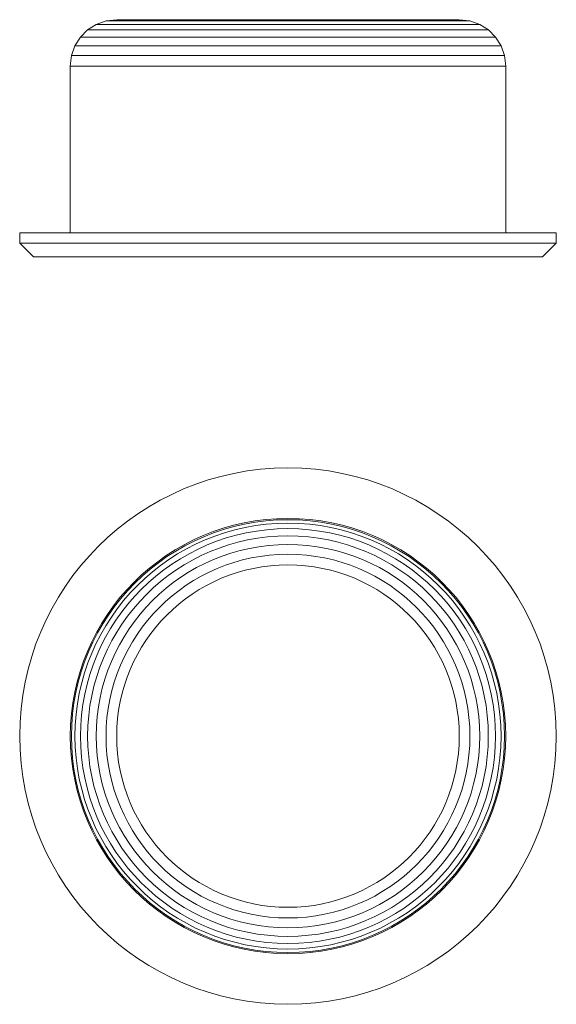
# Model space of a CAD drawing. Units: millimetres. Extents: x 154 to 362, y 530 to 912.
import ezdxf

# ---------------------------------------------------------------- set-up
doc = ezdxf.new("R2010")
doc.units = ezdxf.units.MM
doc.header["$LTSCALE"] = 5

msp = doc.modelspace()

# ---------------------------------------------------------------- linework, layer by layer
at = {"color": 7, "linetype": 'Continuous', "lineweight": 15}
for p, q in [((183.75, 910.38), (180.41, 908.26)), ((187.54, 911.74), (183.75, 910.38)), ((191.66, 912.21), (187.54, 911.74)), ((328.59, 911.74), (324.46, 912.21)), ((332.38, 910.38), (328.59, 911.74)), ((335.72, 908.26), (332.38, 910.38)), ((177.62, 905.47), (175.5, 902.13)), ((180.41, 908.26), (177.62, 905.47)), ((338.51, 905.47), (335.72, 908.26)), ((340.63, 902.13), (338.51, 905.47)), ((175.5, 902.13), (174.14, 898.34)), ((341.99, 898.34), (340.63, 902.13)), ((174.14, 898.34), (173.66, 894.21)), ((342.46, 894.21), (341.99, 898.34)), ((173.66, 894.21), (173.66, 829.55)), ((342.46, 829.55), (342.46, 894.21)), ((154.06, 829.55), (154.06, 825.55)), ((362.06, 825.55), (362.06, 829.55)), ((154.06, 825.55), (159.4, 820.21)), ((356.73, 820.21), (362.06, 825.55)), ((159.41, 820.21), (178.06, 820.21)), ((338.06, 820.21), (356.72, 820.21))]:
    msp.add_line(p, q, dxfattribs=at)
at = {"color": 7, "linetype": 'Continuous', "lineweight": 15, "flags": 128}
for points in [[(183.75, 910.38), (183.79, 910.38), (184.1, 910.38), (184.72, 910.38), (185.65, 910.38), (186.89, 910.38), (188.42, 910.38), (190.24, 910.38), (192.35, 910.38), (194.73, 910.38), (197.38, 910.38), (200.29, 910.38), (203.43, 910.38), (206.81, 910.38), (210.4, 910.38), (214.19, 910.38), (218.16, 910.38), (222.31, 910.38), (226.6, 910.38), (231.02, 910.38), (235.56, 910.38), (240.19, 910.38), (244.9, 910.38), (249.66, 910.38), (254.45, 910.38), (259.27, 910.38), (264.07, 910.38), (268.86, 910.38), (273.59, 910.38), (278.26, 910.38), (282.85, 910.38), (287.33, 910.38), (291.69, 910.38), (295.91, 910.38), (299.97, 910.38), (303.86, 910.38), (307.55, 910.38), (311.03, 910.38), (314.3, 910.38), (317.32, 910.38), (320.1, 910.38), (322.62, 910.38), (324.87, 910.38), (326.83, 910.38), (328.51, 910.38), (329.89, 910.38), (330.98, 910.38), (331.75, 910.38), (332.22, 910.38), (332.38, 910.38)], [(187.54, 911.74), (187.58, 911.74), (187.89, 911.74), (188.5, 911.74), (189.42, 911.74), (190.64, 911.74), (192.15, 911.74), (193.96, 911.74), (196.04, 911.74), (198.39, 911.74), (201.01, 911.74), (203.87, 911.74), (206.97, 911.74), (210.3, 911.74), (213.83, 911.74), (217.56, 911.74), (221.46, 911.74), (225.53, 911.74), (229.73, 911.74), (234.06, 911.74), (238.5, 911.74), (243.02, 911.74), (247.61, 911.74), (252.24, 911.74), (256.9, 911.74), (261.56, 911.74), (266.21, 911.74), (270.82, 911.74), (275.38, 911.74), (279.86, 911.74), (284.24, 911.74), (288.51, 911.74), (292.65, 911.74), (296.64, 911.74), (300.45, 911.74), (304.09, 911.74), (307.52, 911.74), (310.73, 911.74), (313.72, 911.74), (316.46, 911.74), (318.94, 911.74), (321.16, 911.74), (323.11, 911.74), (324.77, 911.74), (326.13, 911.74), (327.2, 911.74), (327.97, 911.74), (328.43, 911.74), (328.59, 911.74)], [(191.66, 912.21), (191.82, 912.21), (192.28, 912.21), (193.05, 912.21), (194.13, 912.21), (195.5, 912.21), (197.16, 912.21), (199.11, 912.21), (201.33, 912.21), (203.82, 912.21), (206.56, 912.21), (209.54, 912.21), (212.74, 912.21), (216.16, 912.21), (219.77, 912.21), (223.56, 912.21), (227.52, 912.21), (231.61, 912.21), (235.83, 912.21), (240.15, 912.21), (244.55, 912.21), (249.02, 912.21), (253.53, 912.21), (258.06, 912.21), (262.59, 912.21), (267.11, 912.21), (271.57, 912.21), (275.98, 912.21), (280.3, 912.21), (284.52, 912.21), (288.61, 912.21), (292.56, 912.21), (296.35, 912.21), (299.97, 912.21), (303.38, 912.21), (306.59, 912.21), (309.57, 912.21), (312.31, 912.21), (314.8, 912.21), (317.02, 912.21), (318.97, 912.21), (320.63, 912.21), (322, 912.21), (323.07, 912.21), (323.84, 912.21), (324.31, 912.21), (324.46, 912.21)], [(177.62, 905.47), (177.66, 905.47), (177.97, 905.47), (178.59, 905.47), (179.52, 905.47), (180.75, 905.47), (182.28, 905.47), (184.11, 905.47), (186.22, 905.47), (188.61, 905.47), (191.27, 905.47), (194.18, 905.47), (197.34, 905.47), (200.74, 905.47), (204.36, 905.47), (208.19, 905.47), (212.21, 905.47), (216.41, 905.47), (220.77, 905.47), (225.27, 905.47), (229.9, 905.47), (234.64, 905.47), (239.47, 905.47), (244.37, 905.47), (249.32, 905.47), (254.31, 905.47), (259.31, 905.47), (264.31, 905.47), (269.29, 905.47), (274.22, 905.47), (279.08, 905.47), (283.87, 905.47), (288.56, 905.47), (293.13, 905.47), (297.56, 905.47), (301.84, 905.47), (305.95, 905.47), (309.88, 905.47), (313.6, 905.47), (317.11, 905.47), (320.39, 905.47), (323.44, 905.47), (326.22, 905.47), (328.75, 905.47), (331, 905.47), (332.97, 905.47), (334.65, 905.47), (336.03, 905.47), (337.11, 905.47), (337.88, 905.47), (338.35, 905.47), (338.51, 905.47)], [(180.41, 908.26), (180.45, 908.26), (180.76, 908.26), (181.39, 908.26), (182.32, 908.26), (183.56, 908.26), (185.09, 908.26), (186.92, 908.26), (189.04, 908.26), (191.44, 908.26), (194.1, 908.26), (197.02, 908.26), (200.19, 908.26), (203.59, 908.26), (207.21, 908.26), (211.04, 908.26), (215.05, 908.26), (219.24, 908.26), (223.58, 908.26), (228.06, 908.26), (232.67, 908.26), (237.37, 908.26), (242.16, 908.26), (247.01, 908.26), (251.91, 908.26), (256.83, 908.26), (261.76, 908.26), (266.67, 908.26), (271.55, 908.26), (276.37, 908.26), (281.12, 908.26), (285.78, 908.26), (290.32, 908.26), (294.74, 908.26), (299, 908.26), (303.11, 908.26), (307.03, 908.26), (310.75, 908.26), (314.26, 908.26), (317.55, 908.26), (320.6, 908.26), (323.39, 908.26), (325.92, 908.26), (328.18, 908.26), (330.15, 908.26), (331.84, 908.26), (333.23, 908.26), (334.31, 908.26), (335.09, 908.26), (335.56, 908.26), (335.72, 908.26)], [(175.5, 902.13), (175.65, 902.13), (176.12, 902.13), (176.9, 902.13), (177.99, 902.13), (179.38, 902.13), (181.07, 902.13), (183.05, 902.13), (185.32, 902.13), (187.86, 902.13), (190.67, 902.13), (193.74, 902.13), (197.05, 902.13), (200.59, 902.13), (204.34, 902.13), (208.31, 902.13), (212.46, 902.13), (216.78, 902.13), (221.26, 902.13), (225.88, 902.13), (230.62, 902.13), (235.47, 902.13), (240.4, 902.13), (245.4, 902.13), (250.45, 902.13), (255.52, 902.13), (260.61, 902.13), (265.68, 902.13), (270.73, 902.13), (275.73, 902.13), (280.66, 902.13), (285.51, 902.13), (290.25, 902.13), (294.87, 902.13), (299.35, 902.13), (303.67, 902.13), (307.82, 902.13), (311.78, 902.13), (315.54, 902.13), (319.08, 902.13), (322.39, 902.13), (325.46, 902.13), (328.26, 902.13), (330.81, 902.13), (333.07, 902.13), (335.06, 902.13), (336.75, 902.13), (338.14, 902.13), (339.23, 902.13), (340.01, 902.13), (340.48, 902.13), (340.63, 902.13)], [(174.14, 898.34), (174.18, 898.34), (174.49, 898.34), (175.11, 898.34), (176.05, 898.34), (177.28, 898.34), (178.82, 898.34), (180.65, 898.34), (182.77, 898.34), (185.17, 898.34), (187.84, 898.34), (190.78, 898.34), (193.96, 898.34), (197.38, 898.34), (201.03, 898.34), (204.89, 898.34), (208.94, 898.34), (213.18, 898.34), (217.59, 898.34), (222.15, 898.34), (226.84, 898.34), (231.64, 898.34), (236.55, 898.34), (241.53, 898.34), (246.58, 898.34), (251.67, 898.34), (256.78, 898.34), (261.9, 898.34), (267.01, 898.34), (272.08, 898.34), (277.09, 898.34), (282.04, 898.34), (286.9, 898.34), (291.65, 898.34), (296.28, 898.34), (300.76, 898.34), (305.09, 898.34), (309.24, 898.34), (313.2, 898.34), (316.95, 898.34), (320.49, 898.34), (323.79, 898.34), (326.85, 898.34), (329.65, 898.34), (332.19, 898.34), (334.45, 898.34), (336.43, 898.34), (338.11, 898.34), (339.5, 898.34), (340.59, 898.34), (341.36, 898.34), (341.83, 898.34), (341.99, 898.34)], [(173.66, 894.21), (173.7, 894.21), (174.02, 894.21), (174.64, 894.21), (175.58, 894.21), (176.82, 894.21), (178.37, 894.21), (180.21, 894.21), (182.34, 894.21), (184.76, 894.21), (187.44, 894.21), (190.39, 894.21), (193.59, 894.21), (197.03, 894.21), (200.7, 894.21), (204.58, 894.21), (208.66, 894.21), (212.93, 894.21), (217.36, 894.21), (221.94, 894.21), (226.66, 894.21), (231.49, 894.21), (236.43, 894.21), (241.44, 894.21), (246.52, 894.21), (251.63, 894.21), (256.78, 894.21), (261.92, 894.21), (267.06, 894.21), (272.16, 894.21), (277.2, 894.21), (282.18, 894.21), (287.06, 894.21), (291.84, 894.21), (296.49, 894.21), (301, 894.21), (305.35, 894.21), (309.53, 894.21), (313.51, 894.21), (317.29, 894.21), (320.84, 894.21), (324.16, 894.21), (327.24, 894.21), (330.06, 894.21), (332.61, 894.21), (334.88, 894.21), (336.87, 894.21), (338.57, 894.21), (339.96, 894.21), (341.05, 894.21), (341.84, 894.21), (342.31, 894.21), (342.46, 894.21)], [(154.06, 829.55), (154.1, 829.55), (154.41, 829.55), (155.03, 829.55), (155.96, 829.55), (157.19, 829.55), (158.72, 829.55), (160.55, 829.55), (162.67, 829.55), (165.08, 829.55), (167.76, 829.55), (170.71, 829.55), (173.93, 829.55), (177.39, 829.55), (181.1, 829.55), (185.03, 829.55), (189.18, 829.55), (193.54, 829.55), (198.09, 829.55), (202.82, 829.55), (207.71, 829.55), (212.76, 829.55), (217.94, 829.55), (223.24, 829.55), (228.64, 829.55), (234.13, 829.55), (239.69, 829.55), (245.31, 829.55), (250.97, 829.55), (256.64, 829.55), (262.32, 829.55), (267.99, 829.55), (273.63, 829.55), (279.22, 829.55), (284.75, 829.55), (290.2, 829.55), (295.55, 829.55), (300.8, 829.55), (305.91, 829.55), (310.88, 829.55), (315.7, 829.55), (320.34, 829.55), (324.79, 829.55), (329.05, 829.55), (333.09, 829.55), (336.91, 829.55), (340.5, 829.55), (343.84, 829.55), (346.92, 829.55), (349.74, 829.55), (352.29, 829.55), (354.55, 829.55), (356.53, 829.55), (358.21, 829.55), (359.59, 829.55), (360.67, 829.55), (361.44, 829.55), (361.91, 829.55), (362.06, 829.55)], [(154.06, 825.55), (154.1, 825.55), (154.41, 825.55), (155.03, 825.55), (155.96, 825.55), (157.19, 825.55), (158.72, 825.55), (160.55, 825.55), (162.67, 825.55), (165.08, 825.55), (167.76, 825.55), (170.71, 825.55), (173.93, 825.55), (177.39, 825.55), (181.1, 825.55), (185.03, 825.55), (189.18, 825.55), (193.54, 825.55), (198.09, 825.55), (202.82, 825.55), (207.71, 825.55), (212.76, 825.55), (217.94, 825.55), (223.24, 825.55), (228.64, 825.55), (234.13, 825.55), (239.69, 825.55), (245.31, 825.55), (250.97, 825.55), (256.64, 825.55), (262.32, 825.55), (267.99, 825.55), (273.63, 825.55), (279.22, 825.55), (284.75, 825.55), (290.2, 825.55), (295.55, 825.55), (300.8, 825.55), (305.91, 825.55), (310.88, 825.55), (315.7, 825.55), (320.34, 825.55), (324.79, 825.55), (329.05, 825.55), (333.09, 825.55), (336.91, 825.55), (340.5, 825.55), (343.84, 825.55), (346.92, 825.55), (349.74, 825.55), (352.29, 825.55), (354.55, 825.55), (356.53, 825.55), (358.21, 825.55), (359.59, 825.55), (360.67, 825.55), (361.44, 825.55), (361.91, 825.55), (362.06, 825.55)], [(159.4, 820.21), (159.55, 820.21), (160.02, 820.21), (160.79, 820.21), (161.87, 820.21), (163.25, 820.21), (164.93, 820.21), (166.91, 820.21), (169.17, 820.21), (171.71, 820.21), (174.52, 820.21), (177.6, 820.21), (180.92, 820.21), (184.49, 820.21), (188.3, 820.21), (192.32, 820.21), (196.55, 820.21), (200.97, 820.21), (205.57, 820.21), (210.34, 820.21), (215.25, 820.21), (220.31, 820.21), (225.48, 820.21), (230.75, 820.21), (236.11, 820.21), (241.54, 820.21), (247.02, 820.21), (252.53, 820.21), (258.06, 820.21), (263.6, 820.21), (269.11, 820.21), (274.59, 820.21), (280.02, 820.21), (285.38, 820.21), (290.65, 820.21), (295.82, 820.21), (300.87, 820.21), (305.79, 820.21), (310.56, 820.21), (315.16, 820.21), (319.58, 820.21), (323.81, 820.21), (327.83, 820.21), (331.63, 820.21), (335.2, 820.21), (338.53, 820.21), (341.61, 820.21), (344.42, 820.21), (346.96, 820.21), (349.22, 820.21), (351.19, 820.21), (352.87, 820.21), (354.26, 820.21), (355.34, 820.21), (356.11, 820.21), (356.57, 820.21), (356.73, 820.21)]]:
    msp.add_lwpolyline(points, dxfattribs=at)
at = {"color": 7, "linetype": 'Continuous', "lineweight": 15}
for radius in [104, 84.4, 84.4, 83.92, 82.57, 80.44, 77.65, 74.31, 70.52, 66.4]:
    msp.add_circle((258.06, 634.41), radius, dxfattribs=at)

doc.saveas('drawing.dxf')
